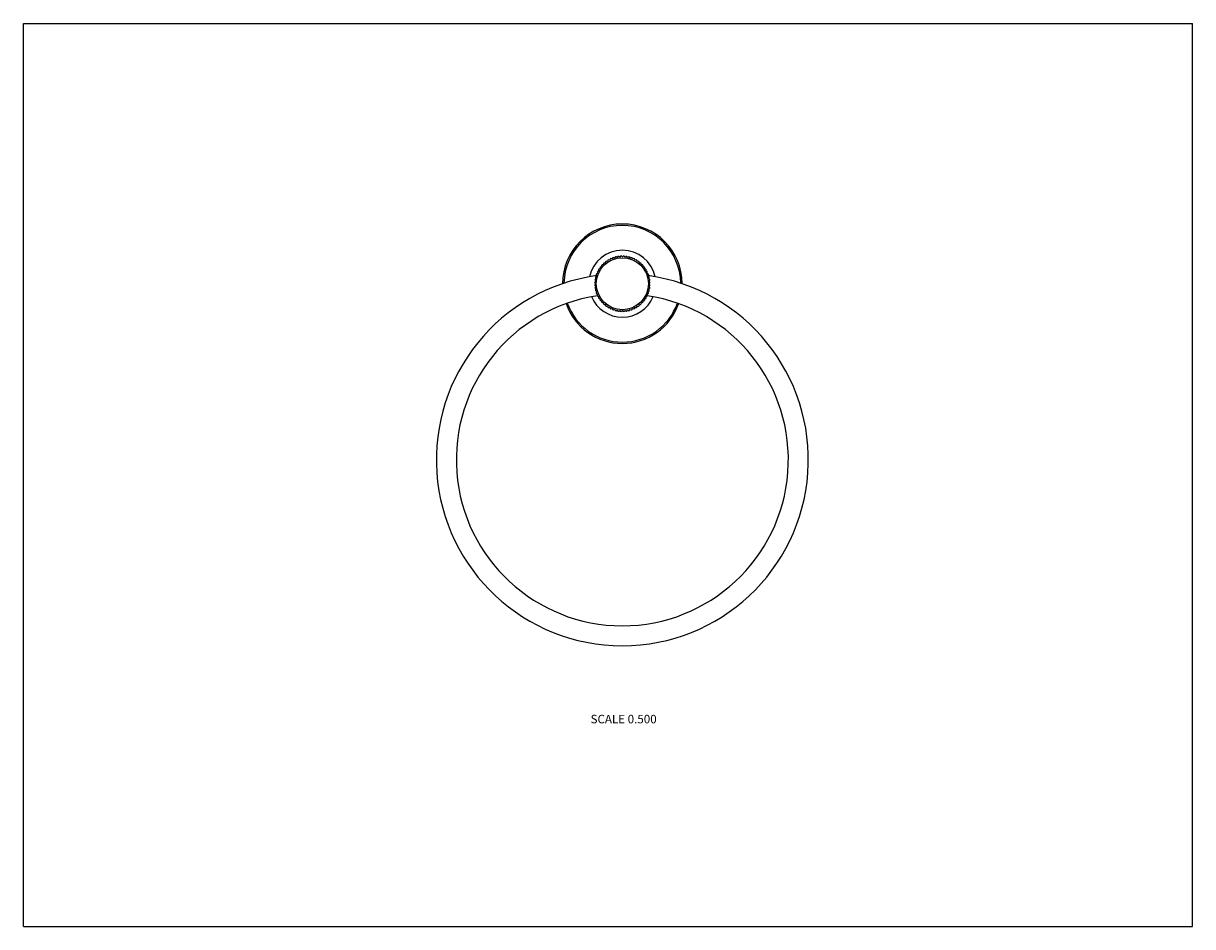
# Model space of a CAD drawing. Units: inches. Extents: x 0 to 11, y 0 to 8.5.
import ezdxf

# ---------------------------------------------------------------- set-up
doc = ezdxf.new("R2010")
doc.units = ezdxf.units.IN
doc.header["$LTSCALE"] = 0.605
doc.header["$MEASUREMENT"] = 0
doc.layers.get('0').update_dxf_attribs({"linetype": 'CONTINUOUS'})
doc.styles.get("Standard").update_dxf_attribs({"font": 'txt', "width": 0.8})

msp = doc.modelspace()

# ---------------------------------------------------------------- linework, layer by layer
at = {"color": 7, "linetype": 'CONTINUOUS'}
for p, q in [((0, 0), (0, 8.5)), ((0, 8.5), (11, 8.5)), ((11, 0), (11, 8.5)), ((5.498, 6.271), (5.495, 6.26)), ((5.516, 6.273), (5.505, 6.274)), ((5.521, 6.283), (5.516, 6.273)), ((5.539, 6.283), (5.528, 6.286)), ((5.544, 6.293), (5.539, 6.283)), ((5.562, 6.292), (5.551, 6.296)), ((5.569, 6.301), (5.562, 6.292)), ((5.586, 6.298), (5.576, 6.303)), ((5.593, 6.306), (5.586, 6.298)), ((5.611, 6.301), (5.601, 6.307)), ((5.619, 6.309), (5.611, 6.301)), ((5.635, 6.303), (5.626, 6.309)), ((5.644, 6.309), (5.635, 6.303)), ((5.66, 6.301), (5.652, 6.309)), ((5.67, 6.307), (5.66, 6.301)), ((5.685, 6.298), (5.677, 6.306)), ((5.695, 6.303), (5.685, 6.298)), ((5.709, 6.292), (5.702, 6.301)), ((5.719, 6.296), (5.709, 6.292)), ((5.732, 6.283), (5.726, 6.293)), ((5.743, 6.286), (5.732, 6.283)), ((5.755, 6.273), (5.75, 6.283)), ((5.766, 6.274), (5.755, 6.273)), ((5.776, 6.26), (5.772, 6.271)), ((5.412, 6.169), (5.402, 6.164)), ((5.41, 6.18), (5.412, 6.169)), ((5.425, 6.19), (5.414, 6.186)), ((5.424, 6.201), (5.425, 6.19)), ((5.44, 6.21), (5.429, 6.207)), ((5.44, 6.221), (5.44, 6.21)), ((5.456, 6.228), (5.445, 6.227)), ((5.458, 6.24), (5.456, 6.228)), ((5.475, 6.245), (5.464, 6.245)), ((5.477, 6.256), (5.475, 6.245)), ((5.495, 6.26), (5.483, 6.261)), ((5.787, 6.261), (5.776, 6.26)), ((5.796, 6.245), (5.793, 6.256)), ((5.807, 6.245), (5.796, 6.245)), ((5.814, 6.228), (5.813, 6.24)), ((5.825, 6.227), (5.814, 6.228)), ((5.831, 6.21), (5.83, 6.221)), ((5.842, 6.207), (5.831, 6.21)), ((5.846, 6.19), (5.846, 6.201)), ((5.856, 6.186), (5.846, 6.19)), ((5.858, 6.169), (5.86, 6.18)), ((5.869, 6.164), (5.858, 6.169)), ((5.375, 6.059), (5.382, 6.05)), ((5.384, 6.074), (5.376, 6.066)), ((5.378, 6.084), (5.384, 6.074)), ((5.387, 6.099), (5.379, 6.091)), ((5.382, 6.109), (5.387, 6.099)), ((5.393, 6.123), (5.384, 6.116)), ((5.389, 6.134), (5.393, 6.123)), ((5.402, 6.146), (5.392, 6.141)), ((5.399, 6.157), (5.402, 6.146)), ((5.869, 6.146), (5.872, 6.157)), ((5.879, 6.141), (5.869, 6.146)), ((5.877, 6.123), (5.881, 6.134)), ((5.887, 6.116), (5.877, 6.123)), ((5.883, 6.099), (5.888, 6.109)), ((5.892, 6.091), (5.883, 6.099)), ((5.887, 6.074), (5.893, 6.084)), ((5.895, 6.066), (5.887, 6.074)), ((5.888, 6.05), (5.895, 6.059)), ((5.382, 6.05), (5.375, 6.041)), ((5.376, 6.033), (5.384, 6.025)), ((5.384, 6.025), (5.378, 6.015)), ((5.379, 6.008), (5.387, 6)), ((5.387, 6), (5.382, 5.99)), ((5.384, 5.983), (5.393, 5.976)), ((5.393, 5.976), (5.389, 5.965)), ((5.392, 5.958), (5.402, 5.953)), ((5.402, 5.953), (5.399, 5.942)), ((5.869, 5.953), (5.879, 5.958)), ((5.872, 5.942), (5.869, 5.953)), ((5.877, 5.976), (5.887, 5.983)), ((5.881, 5.965), (5.877, 5.976)), ((5.883, 6), (5.892, 6.008)), ((5.888, 5.99), (5.883, 6)), ((5.887, 6.025), (5.895, 6.033)), ((5.893, 6.015), (5.887, 6.025)), ((5.895, 6.041), (5.888, 6.05)), ((5.402, 5.935), (5.412, 5.93)), ((5.412, 5.93), (5.41, 5.919)), ((5.414, 5.913), (5.425, 5.909)), ((5.425, 5.909), (5.424, 5.898)), ((5.429, 5.892), (5.44, 5.889)), ((5.44, 5.889), (5.44, 5.878)), ((5.445, 5.872), (5.456, 5.871)), ((5.456, 5.871), (5.458, 5.859)), ((5.464, 5.854), (5.475, 5.854)), ((5.475, 5.854), (5.477, 5.843)), ((5.483, 5.838), (5.495, 5.839)), ((5.495, 5.839), (5.498, 5.828)), ((5.772, 5.828), (5.776, 5.839)), ((5.776, 5.839), (5.787, 5.838)), ((5.793, 5.843), (5.796, 5.854)), ((5.796, 5.854), (5.807, 5.854)), ((5.813, 5.859), (5.814, 5.871)), ((5.814, 5.871), (5.825, 5.872)), ((5.83, 5.878), (5.831, 5.889)), ((5.831, 5.889), (5.842, 5.892)), ((5.846, 5.909), (5.856, 5.913)), ((5.846, 5.898), (5.846, 5.909)), ((5.858, 5.93), (5.869, 5.935)), ((5.86, 5.919), (5.858, 5.93)), ((5.505, 5.825), (5.516, 5.826)), ((5.516, 5.826), (5.521, 5.816)), ((5.528, 5.813), (5.539, 5.816)), ((5.539, 5.816), (5.544, 5.806)), ((5.551, 5.803), (5.562, 5.807)), ((5.562, 5.807), (5.569, 5.798)), ((5.576, 5.796), (5.586, 5.801)), ((5.586, 5.801), (5.593, 5.793)), ((5.601, 5.792), (5.611, 5.798)), ((5.611, 5.798), (5.619, 5.79)), ((5.626, 5.79), (5.635, 5.797)), ((5.635, 5.797), (5.644, 5.79)), ((5.652, 5.79), (5.66, 5.798)), ((5.66, 5.798), (5.67, 5.792)), ((5.677, 5.793), (5.685, 5.801)), ((5.685, 5.801), (5.695, 5.796)), ((5.702, 5.798), (5.709, 5.807)), ((5.709, 5.807), (5.719, 5.803)), ((5.726, 5.806), (5.732, 5.816)), ((5.732, 5.816), (5.743, 5.813)), ((5.75, 5.816), (5.755, 5.826)), ((5.755, 5.826), (5.766, 5.825)), ((0, 0), (11, 0))]:
    msp.add_line(p, q, dxfattribs=at)
msp.add_circle((5.635, 6.05), 0.245, dxfattribs=at)
for centre, radius, start, end in [((5.635, 6.05), 0.562, 0.0254, 179.9746), ((5.635, 6.05), 0.549, 0.4868, 179.5132), ((5.635, 6.05), 0.315, 12.148, 167.852), ((5.635, 6.05), 0.26, 120.1087, 121.7663), ((5.635, 6.05), 0.26, 114.4837, 116.1413), ((5.635, 6.05), 0.26, 108.8587, 110.5163), ((5.635, 6.05), 0.26, 103.2337, 104.8913), ((5.635, 6.05), 0.26, 97.6087, 99.2663), ((5.635, 6.05), 0.26, 91.9837, 93.6413), ((5.635, 6.05), 0.26, 86.3587, 88.0163), ((5.635, 6.05), 0.26, 80.7337, 82.3913), ((5.635, 6.05), 0.26, 75.1087, 76.7663), ((5.635, 6.05), 0.26, 69.4837, 71.1413), ((5.635, 6.05), 0.26, 63.8587, 65.5163), ((5.635, 6.05), 0.26, 58.2337, 59.8913), ((5.635, 6.05), 0.26, 153.8587, 155.5163), ((5.635, 6.05), 0.26, 148.2337, 149.8913), ((5.635, 6.05), 0.26, 142.6087, 144.2663), ((5.635, 6.05), 0.26, 136.9837, 138.6413), ((5.635, 6.05), 0.26, 131.3587, 133.0163), ((5.635, 6.05), 0.26, 125.7337, 127.3913), ((5.635, 6.05), 0.26, 52.6087, 54.2663), ((5.635, 6.05), 0.26, 46.9837, 48.6413), ((5.635, 6.05), 0.26, 41.3587, 43.0163), ((5.635, 6.05), 0.26, 35.7337, 37.3913), ((5.635, 6.05), 0.26, 30.1087, 31.7663), ((5.635, 6.05), 0.26, 24.4837, 26.1413), ((5.635, 4.393), 1.75, 97.9845, 82.0155), ((5.635, 6.05), 0.26, 176.3587, 178.0163), ((5.635, 6.05), 0.26, 170.7337, 172.3913), ((5.635, 6.05), 0.26, 165.1087, 166.7663), ((5.635, 6.05), 0.26, 159.4837, 161.1413), ((5.635, 6.05), 0.26, 18.8587, 20.5163), ((5.635, 6.05), 0.26, 13.2337, 14.8913), ((5.635, 6.05), 0.26, 7.6087, 9.2663), ((5.635, 6.05), 0.26, 1.9837, 3.6413), ((5.635, 6.05), 0.26, 181.9837, 183.6413), ((5.635, 6.05), 0.26, 187.6087, 189.2663), ((5.635, 6.05), 0.26, 193.2337, 194.8913), ((5.635, 6.05), 0.26, 198.8587, 200.5163), ((5.635, 6.05), 0.26, 204.4837, 206.1413), ((5.635, 6.05), 0.26, 333.8587, 335.5163), ((5.635, 6.05), 0.26, 339.4837, 341.1413), ((5.635, 6.05), 0.26, 345.1087, 346.7663), ((5.635, 6.05), 0.26, 350.7337, 352.3913), ((5.635, 6.05), 0.26, 356.3587, 358.0163), ((5.635, 4.393), 1.562, 98.6455, 81.3545), ((5.635, 6.05), 0.562, 199.3978, 340.6022), ((5.635, 6.05), 0.549, 199.439, 340.561), ((5.635, 6.05), 0.315, 202.6749, 337.3251), ((5.635, 6.05), 0.26, 210.1087, 211.7663), ((5.635, 6.05), 0.26, 215.7337, 217.3913), ((5.635, 6.05), 0.26, 221.3587, 223.0163), ((5.635, 6.05), 0.26, 226.9837, 228.6413), ((5.635, 6.05), 0.26, 232.6087, 234.2663), ((5.635, 6.05), 0.26, 305.7337, 307.3913), ((5.635, 6.05), 0.26, 311.3587, 313.0163), ((5.635, 6.05), 0.26, 316.9837, 318.6413), ((5.635, 6.05), 0.26, 322.6087, 324.2663), ((5.635, 6.05), 0.26, 328.2337, 329.8913), ((5.635, 6.05), 0.26, 238.2337, 239.8913), ((5.635, 6.05), 0.26, 243.8587, 245.5163), ((5.635, 6.05), 0.26, 249.4837, 251.1413), ((5.635, 6.05), 0.26, 255.1087, 256.7663), ((5.635, 6.05), 0.26, 260.7337, 262.3913), ((5.635, 6.05), 0.26, 266.3587, 268.0163), ((5.635, 6.05), 0.26, 271.9837, 273.6413), ((5.635, 6.05), 0.26, 277.6087, 279.2663), ((5.635, 6.05), 0.26, 283.2337, 284.8913), ((5.635, 6.05), 0.26, 288.8587, 290.5163), ((5.635, 6.05), 0.26, 294.4837, 296.1413), ((5.635, 6.05), 0.26, 300.1087, 301.7663)]:
    msp.add_arc(centre, radius, start, end, dxfattribs=at)

# ---------------------------------------------------------------- texts
at = {"color": 2, "linetype": 'CONTINUOUS', "insert": (5.647, 1.993), "char_height": 0.08, "width": 0.704, "attachment_point": 2, "line_spacing_factor": 0.9}
msp.add_mtext('SCALE 0.500', dxfattribs=at)

doc.saveas('drawing.dxf')
